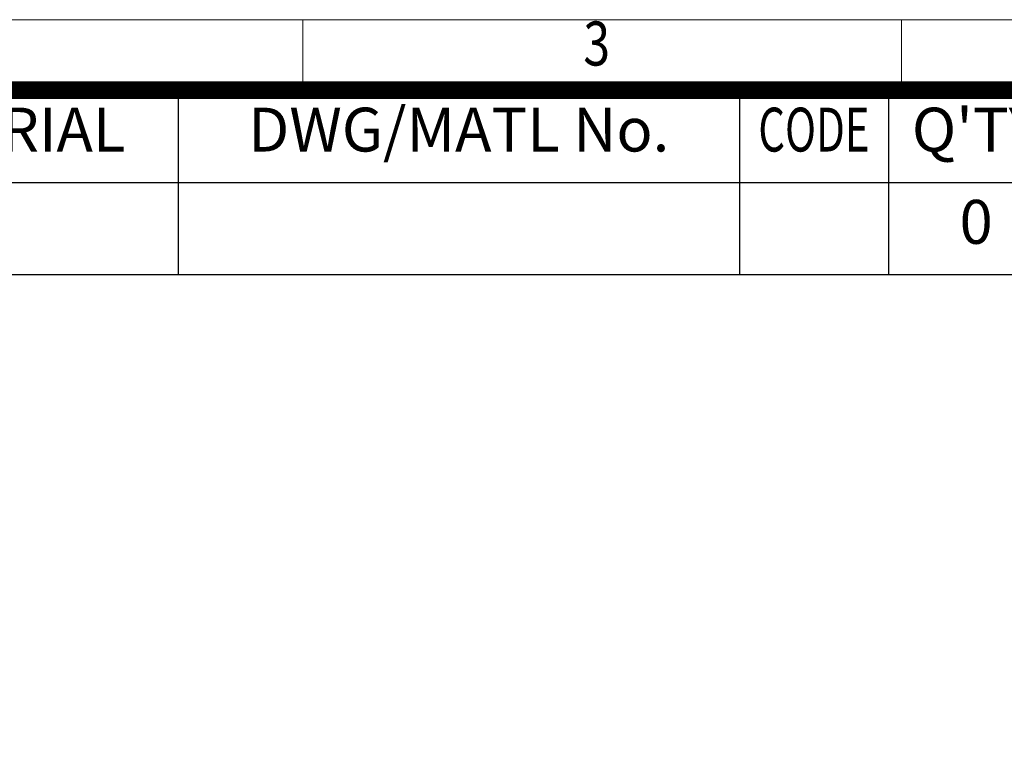
# Model space of a CAD drawing. Units: millimetres. Extents: x 1467 to 3247, y 30 to 2660.
# Drawn here: x 2027 to 2586, y 2241 to 2660 of the extents above; entities that cross this region are included whole.
import ezdxf
from ezdxf.enums import TextEntityAlignment as Align

# ---------------------------------------------------------------- set-up
doc = ezdxf.new("R2010")
doc.units = ezdxf.units.MM
doc.header["$LTSCALE"] = 10
doc.layers.get('0').update_dxf_attribs({"linetype": 'CONTINUOUS', "lineweight": 30})
doc.layers.add('D', color=7, linetype='CONTINUOUS', lineweight=9)
doc.styles.add('ROMANS', font='romans.shx', dxfattribs={"width": 0.7, "height": 3.5, "bigfont": 'whgtxt.shx'})
doc.styles.get("Standard").update_dxf_attribs({"font": 'romans.shx', "width": 0.8, "bigfont": 'whgtxt.shx'})

# ---------------------------------------------------------------- blocks, each defined once
blk = doc.blocks.new('HS_A4양식_S(297X210MM)')
at = {"color": 0}
blk.add_line((18, 277), (196, 277), dxfattribs=at)
blk.add_line((18, 277), (196, 277), dxfattribs=at)
for p, q in [((90, 277), (90, 273.036)), ((124, 277), (124, 273.036)), ((196, 273), (18, 273))]:
    blk.add_line(p, q)
at = {"color": 3, "const_width": 1}
blk.add_lwpolyline([(22, 17.928), (192, 17.928), (192, 273), (21.5, 273)], dxfattribs=at)
at = {"style": 'ROMANS', "width": 0.8}
blk.add_text('3', height=2.5, dxfattribs=at).set_placement((106.693, 275.323), align=Align.MIDDLE)
blk = doc.blocks.new('*S143')
at = {"color": 7, "linetype": 'Continuous'}
for p, q in [((1482.2, 2307.45), (2987.55, 2307.45)), ((1482.2, 2214.3), (2987.55, 2214.3))]:
    blk.add_line(p, q, dxfattribs=at)
at = {"color": 1, "linetype": 'Continuous'}
for p, q in [((2017.92, 2307.45), (2017.92, 2260.87)), ((2301.28, 2307.45), (2301.28, 2260.87)), ((2376.55, 2307.45), (2376.55, 2260.87)), ((1482.2, 2260.87), (2987.55, 2260.87)), ((2017.92, 2260.87), (2017.92, 2214.3)), ((2301.28, 2260.87), (2301.28, 2214.3)), ((2376.55, 2260.87), (2376.55, 2214.3))]:
    blk.add_line(p, q, dxfattribs=at)
at = {"color": 7, "attachment_point": 2}
for s, insert, char_height in [('MATERIAL', (1920.52, 2298.59), 22.137), ('DWG/MATL No.', (2159.6, 2298.59), 22.1375), ('\\W0.700000;CODE', (2338.92, 2298.59), 22.1375), ("Q'TY", (2420.83, 2298.59), 22.137), ('0', (2420.83, 2252.02), 22.14)]:
    blk.add_mtext(s, dxfattribs=dict(at, insert=insert, char_height=char_height))

msp = doc.modelspace()

# ---------------------------------------------------------------- block references
at = {"xscale": 1.125, "yscale": 1.125, "zscale": 1.125}
msp.add_blockref('*S143', (-153.6033, 24.1544), dxfattribs=at)
at = {"layer": 'D', "lineweight": 0, "xscale": 10, "yscale": 10, "zscale": 10}
msp.add_blockref('HS_A4양식_S(297X210MM)', (1287.3862, -109.97), dxfattribs=at)

doc.saveas('drawing.dxf')
